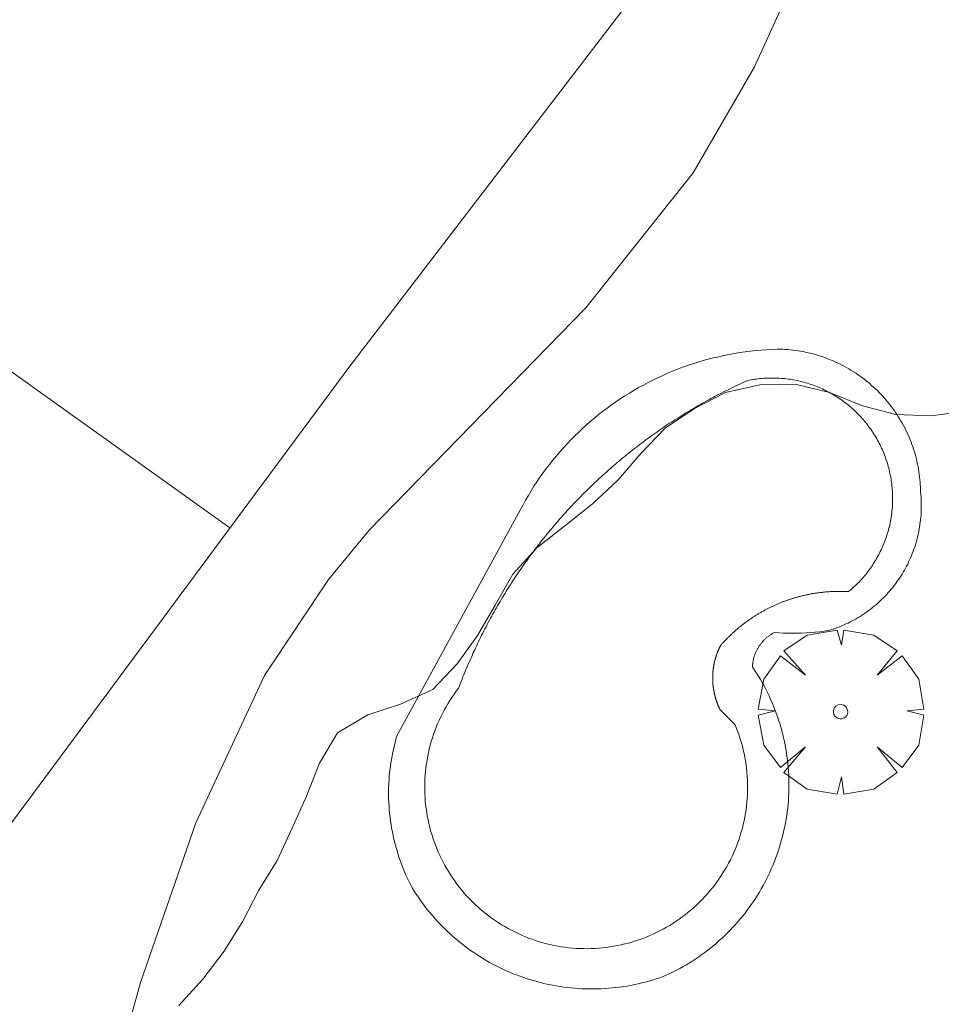
# Model space of a CAD drawing. Units: millimetres. Extents: x 422999 to 424003, y 4485999 to 4486502.
# Drawn here: x 423014 to 423027, y 4486253 to 4486267 of the extents above; entities that cross this region are included whole.
import ezdxf

# ---------------------------------------------------------------- set-up
doc = ezdxf.new("R2010")
doc.units = ezdxf.units.MM
doc.header["$MEASUREMENT"] = 0
for name, color, linetype, lineweight in [('f040024s_piscina', 140, 'Continuous', 9), ('f050002l_curvanivel_mae', 213, 'Continuous', 9), ('f060140s_arboladourbano', 92, 'Continuous', 9), ('f061013p_arbol', 91, 'Continuous', 9), ('f070045l_muro_mur', 30, 'MURO2', 9), ('f070048l_alambrada', 7, 'ALAMBRADA_3', 9), ('f070058l_elementoconstruido_bordillo', 30, 'Continuous', 9)]:
    doc.layers.add(name, color=color, linetype=linetype, lineweight=lineweight)
doc.linetypes.add('ALAMBRADA_3', pattern='A,6.1e-05,[1,alambrada_3.shx,S=1,R=0,X=0,Y=0],-6.119413', length=6.119474)
doc.linetypes.add('MURO2', pattern='A,3.1e-05,[1,muro2.shx,S=1,R=0,X=0,Y=0],-3.058844', length=3.058875)

# ---------------------------------------------------------------- blocks, each defined once
blk = doc.blocks.new('arbol')
at = {"layer": 'f061013p_arbol', "linetype": 'Continuous', "lineweight": 0, "flags": 128}
for points in [[(0.96, 0.012), (1.2, 0.036), (1.128, 0.468), (0.888, 0.804), (0.528, 0.528), (0.816, 0.876), (0.48, 1.104), (0.048, 1.176), (0.012, 0.96), (-0.048, 1.176), (-0.48, 1.104), (-0.816, 0.876), (-0.504, 0.528), (-0.864, 0.804), (-1.104, 0.468), (-1.188, 0.036), (-0.936, 0.012)], [(-0.936, 0.012), (-1.188, -0.048), (-1.104, -0.48), (-0.864, -0.804), (-0.504, -0.504), (-0.816, -0.876), (-0.48, -1.116)], [(-0.48, -1.116), (-0.048, -1.188), (0.012, -0.936), (0.048, -1.188), (0.48, -1.116), (0.816, -0.876), (0.528, -0.504), (0.888, -0.804), (1.128, -0.48), (1.2, -0.048), (0.96, 0.012)]]:
    blk.add_lwpolyline(points, dxfattribs=at)
at = {"layer": 'f061013p_arbol', "linetype": 'Continuous', "lineweight": 0, "extrusion": (0, 0, -1)}
for start, end in [(180.0229, 7.5946), (7.2233, 180.0229)]:
    blk.add_arc((0, 0), 0.104, start, end, dxfattribs=at)

msp = doc.modelspace()

# ---------------------------------------------------------------- linework, layer by layer
at = {"layer": 'f040024s_piscina'}
msp.add_polyline3d([(423024.401, 4486257.003, 695.493), (423024.422, 4486256.952, 695.729), (423024.441, 4486256.902, 695.729), (423024.459, 4486256.85, 695.729), (423024.475, 4486256.799, 695.729), (423024.491, 4486256.747, 695.729), (423024.505, 4486256.695, 695.729), (423024.518, 4486256.642, 695.729), (423024.53, 4486256.589, 695.729), (423024.541, 4486256.536, 695.729), (423024.55, 4486256.482, 695.729), (423024.559, 4486256.429, 695.729), (423024.565, 4486256.375, 695.729), (423024.571, 4486256.321, 695.729), (423024.575, 4486256.267, 695.729), (423024.579, 4486256.213, 695.729), (423024.58, 4486256.159, 695.729), (423024.581, 4486256.104, 695.729), (423024.58, 4486256.05, 695.729), (423024.578, 4486255.996, 695.729), (423024.575, 4486255.942, 695.729), (423024.571, 4486255.888, 695.729), (423024.565, 4486255.834, 695.729), (423024.558, 4486255.78, 695.729), (423024.55, 4486255.726, 695.729), (423024.54, 4486255.673, 695.729), (423024.53, 4486255.62, 695.729), (423024.518, 4486255.567, 695.729), (423024.505, 4486255.514, 695.729), (423024.49, 4486255.462, 695.729), (423024.475, 4486255.41, 695.729), (423024.458, 4486255.358, 695.729), (423024.44, 4486255.307, 695.729), (423024.42, 4486255.257, 695.729), (423024.4, 4486255.206, 695.729), (423024.379, 4486255.156, 695.729), (423024.356, 4486255.107, 695.729), (423024.332, 4486255.058, 695.729), (423024.307, 4486255.01, 695.729), (423024.281, 4486254.963, 695.729), (423024.254, 4486254.916, 695.729), (423024.225, 4486254.87, 695.729), (423024.196, 4486254.824, 695.729), (423024.166, 4486254.779, 695.729), (423024.134, 4486254.735, 695.729), (423024.102, 4486254.691, 695.729), (423024.068, 4486254.649, 695.729), (423024.034, 4486254.607, 695.729), (423023.998, 4486254.566, 695.729), (423023.962, 4486254.526, 695.729), (423023.925, 4486254.486, 695.729), (423023.886, 4486254.448, 695.729), (423023.847, 4486254.41, 695.729), (423023.807, 4486254.373, 695.729), (423023.767, 4486254.338, 695.729), (423023.725, 4486254.303, 695.729), (423023.682, 4486254.269, 695.729), (423023.639, 4486254.236, 695.729), (423023.595, 4486254.205, 695.729), (423023.551, 4486254.174, 695.729), (423023.505, 4486254.144, 695.729), (423023.459, 4486254.115, 695.729), (423023.412, 4486254.088, 695.729), (423023.365, 4486254.061, 695.729), (423023.317, 4486254.036, 695.729), (423023.268, 4486254.012, 695.729), (423023.219, 4486253.989, 695.729), (423023.17, 4486253.967, 695.729), (423023.12, 4486253.946, 695.729), (423023.069, 4486253.927, 695.729), (423023.018, 4486253.908, 695.729), (423022.967, 4486253.891, 695.729), (423022.915, 4486253.875, 695.729), (423022.863, 4486253.86, 695.729), (423022.81, 4486253.847, 695.729), (423022.757, 4486253.834, 695.729), (423022.704, 4486253.823, 695.729), (423022.651, 4486253.813, 695.729), (423022.597, 4486253.805, 695.729), (423022.543, 4486253.797, 695.729), (423022.49, 4486253.791, 695.729), (423022.436, 4486253.786, 695.729), (423022.381, 4486253.783, 695.729), (423022.327, 4486253.781, 695.729), (423022.273, 4486253.779, 695.729), (423022.219, 4486253.78, 695.729), (423022.165, 4486253.781, 695.729), (423022.11, 4486253.784, 695.729), (423022.056, 4486253.788, 695.729), (423022.002, 4486253.793, 695.729), (423021.948, 4486253.8, 695.729), (423021.895, 4486253.807, 695.729), (423021.841, 4486253.816, 695.729), (423021.788, 4486253.827, 695.729), (423021.735, 4486253.838, 695.729), (423021.682, 4486253.851, 695.729), (423021.63, 4486253.865, 695.729), (423021.578, 4486253.88, 695.729), (423021.526, 4486253.896, 695.729), (423021.475, 4486253.914, 695.729), (423021.424, 4486253.933, 695.729), (423021.373, 4486253.953, 695.729), (423021.323, 4486253.974, 695.729), (423021.274, 4486253.996, 695.729), (423021.225, 4486254.02, 695.729), (423021.177, 4486254.044, 695.729), (423021.129, 4486254.07, 695.729), (423021.082, 4486254.097, 695.729), (423021.035, 4486254.125, 695.729), (423020.989, 4486254.154, 695.729), (423020.944, 4486254.184, 695.729), (423020.9, 4486254.215, 695.729), (423020.856, 4486254.247, 695.729), (423020.813, 4486254.28, 695.729), (423020.771, 4486254.314, 695.729), (423020.729, 4486254.349, 695.729), (423020.689, 4486254.385, 695.729), (423020.649, 4486254.422, 695.729), (423020.61, 4486254.46, 695.729), (423020.572, 4486254.499, 695.729), (423020.535, 4486254.538, 695.729), (423020.499, 4486254.579, 695.729), (423020.464, 4486254.62, 695.729), (423020.43, 4486254.662, 695.729), (423020.397, 4486254.705, 695.729), (423020.365, 4486254.749, 695.729), (423020.334, 4486254.793, 695.729), (423020.304, 4486254.839, 695.729), (423020.275, 4486254.884, 695.729), (423020.247, 4486254.931, 695.729), (423020.22, 4486254.978, 695.729), (423020.194, 4486255.026, 695.729), (423020.169, 4486255.074, 695.729), (423020.146, 4486255.123, 695.729), (423020.124, 4486255.172, 695.729), (423020.102, 4486255.222, 695.729), (423020.082, 4486255.273, 695.729), (423020.064, 4486255.324, 695.729), (423020.046, 4486255.375, 695.729), (423020.03, 4486255.427, 695.729), (423020.014, 4486255.479, 695.729), (423020, 4486255.531, 695.729), (423019.987, 4486255.584, 695.729), (423019.976, 4486255.637, 695.729), (423019.966, 4486255.69, 695.729), (423019.957, 4486255.744, 695.729), (423019.949, 4486255.797, 695.729), (423019.942, 4486255.851, 695.729), (423019.937, 4486255.905, 695.729), (423019.933, 4486255.959, 695.729), (423019.93, 4486256.013, 695.729), (423019.928, 4486256.068, 695.729), (423019.928, 4486256.122, 695.729), (423019.929, 4486256.176, 695.729), (423019.931, 4486256.23, 695.729), (423019.935, 4486256.284, 695.729), (423019.94, 4486256.338, 695.729), (423019.946, 4486256.392, 695.729), (423019.953, 4486256.446, 695.729), (423019.962, 4486256.5, 695.729), (423019.972, 4486256.553, 695.729), (423019.983, 4486256.606, 695.729), (423019.995, 4486256.659, 695.729), (423020.008, 4486256.712, 695.729), (423020.023, 4486256.764, 695.729), (423020.039, 4486256.816, 695.729), (423020.056, 4486256.867, 695.729), (423020.075, 4486256.918, 695.729), (423020.094, 4486256.969, 695.729), (423020.115, 4486257.019, 695.493), (423020.137, 4486257.068, 695.493), (423020.16, 4486257.118, 695.493), (423020.184, 4486257.166, 695.493), (423020.209, 4486257.214, 695.493), (423020.236, 4486257.262, 695.493), (423020.263, 4486257.308, 695.493), (423020.292, 4486257.354, 695.493), (423020.321, 4486257.4, 695.493), (423020.352, 4486257.445, 695.493), (423020.384, 4486257.489, 695.493), (423020.416, 4486257.532, 695.493), (423020.429, 4486257.564, 695.493), (423020.441, 4486257.597, 695.493), (423020.454, 4486257.629, 695.493), (423020.466, 4486257.661, 695.493), (423020.479, 4486257.694, 695.493), (423020.492, 4486257.726, 695.493), (423020.505, 4486257.758, 695.493), (423020.518, 4486257.79, 695.493), (423020.532, 4486257.822, 695.493), (423020.545, 4486257.854, 695.493), (423020.559, 4486257.886, 695.493), (423020.573, 4486257.918, 695.493), (423020.587, 4486257.949, 695.493), (423020.601, 4486257.981, 695.493), (423020.615, 4486258.013, 695.493), (423020.629, 4486258.044, 695.493), (423020.644, 4486258.076, 695.493), (423020.658, 4486258.107, 695.493), (423020.673, 4486258.139, 695.493), (423020.688, 4486258.17, 695.493), (423020.703, 4486258.201, 695.493), (423020.718, 4486258.233, 695.493), (423020.733, 4486258.264, 695.493), (423020.749, 4486258.295, 695.493), (423020.764, 4486258.326, 695.493), (423020.78, 4486258.357, 695.493), (423020.796, 4486258.388, 695.493), (423020.812, 4486258.418, 695.493), (423020.828, 4486258.449, 695.493), (423020.844, 4486258.48, 695.493), (423020.861, 4486258.51, 695.493), (423020.877, 4486258.541, 695.493), (423020.894, 4486258.571, 695.493), (423020.911, 4486258.601, 695.493), (423020.928, 4486258.632, 695.493), (423020.945, 4486258.662, 695.493), (423020.962, 4486258.692, 695.493), (423020.979, 4486258.722, 695.493), (423020.997, 4486258.752, 695.493), (423021.014, 4486258.782, 695.493), (423021.032, 4486258.812, 695.493), (423021.05, 4486258.842, 695.493), (423021.068, 4486258.871, 695.493), (423021.086, 4486258.901, 695.493), (423021.104, 4486258.93, 695.493), (423021.123, 4486258.96, 695.493), (423021.141, 4486258.989, 695.493), (423021.16, 4486259.018, 695.493), (423021.179, 4486259.048, 695.493), (423021.198, 4486259.077, 695.493), (423021.217, 4486259.106, 695.493), (423021.236, 4486259.135, 695.493), (423021.255, 4486259.163, 695.493), (423021.274, 4486259.192, 695.493), (423021.294, 4486259.221, 695.493), (423021.314, 4486259.249, 695.493), (423021.333, 4486259.278, 695.493), (423021.353, 4486259.306, 695.493), (423021.373, 4486259.335, 695.493), (423021.393, 4486259.363, 695.493), (423021.414, 4486259.391, 695.493), (423021.434, 4486259.419, 695.493), (423021.455, 4486259.447, 695.493), (423021.475, 4486259.475, 695.493), (423021.496, 4486259.503, 695.493), (423021.517, 4486259.53, 695.493), (423021.538, 4486259.558, 695.493), (423021.559, 4486259.586, 695.493), (423021.58, 4486259.613, 695.493), (423021.602, 4486259.64, 695.493), (423021.623, 4486259.668, 695.493), (423021.645, 4486259.695, 695.493), (423021.667, 4486259.722, 695.493), (423021.689, 4486259.749, 695.493), (423021.71, 4486259.775, 695.493), (423021.733, 4486259.802, 695.493), (423021.755, 4486259.829, 695.493), (423021.777, 4486259.855, 695.493), (423021.8, 4486259.882, 695.493), (423021.822, 4486259.908, 695.493), (423021.845, 4486259.934, 695.493), (423021.868, 4486259.961, 695.493), (423021.891, 4486259.987, 695.493), (423021.914, 4486260.013, 695.493), (423021.937, 4486260.038, 695.493), (423021.96, 4486260.064, 695.493), (423021.983, 4486260.09, 695.493), (423022.007, 4486260.115, 695.493), (423022.03, 4486260.141, 695.493), (423022.054, 4486260.166, 695.493), (423022.078, 4486260.191, 695.493), (423022.102, 4486260.217, 695.493), (423022.126, 4486260.242, 695.493), (423022.15, 4486260.267, 695.493), (423022.174, 4486260.291, 695.493), (423022.199, 4486260.316, 695.493), (423022.223, 4486260.341, 695.493), (423022.248, 4486260.365, 695.493), (423022.272, 4486260.389, 695.493), (423022.297, 4486260.414, 695.493), (423022.322, 4486260.438, 695.493), (423022.347, 4486260.462, 695.493), (423022.372, 4486260.486, 695.493), (423022.397, 4486260.51, 695.493), (423022.423, 4486260.533, 695.493), (423022.448, 4486260.557, 695.493), (423022.474, 4486260.581, 695.493), (423022.499, 4486260.604, 695.493), (423022.525, 4486260.627, 695.493), (423022.551, 4486260.65, 695.493), (423022.577, 4486260.673, 695.493), (423022.603, 4486260.696, 695.493), (423022.629, 4486260.719, 695.493), (423022.655, 4486260.742, 695.493), (423022.681, 4486260.764, 695.493), (423022.708, 4486260.787, 695.493), (423022.734, 4486260.809, 695.493), (423022.761, 4486260.831, 695.493), (423022.788, 4486260.854, 695.493), (423022.815, 4486260.876, 695.493), (423022.841, 4486260.897, 695.493), (423022.868, 4486260.919, 695.493), (423022.896, 4486260.941, 695.493), (423022.923, 4486260.962, 695.493), (423022.95, 4486260.984, 695.493), (423022.978, 4486261.005, 695.493), (423023.005, 4486261.026, 695.493), (423023.033, 4486261.047, 695.493), (423023.06, 4486261.068, 695.493), (423023.088, 4486261.089, 695.493), (423023.116, 4486261.11, 695.493), (423023.144, 4486261.13, 695.493), (423023.172, 4486261.151, 695.493), (423023.2, 4486261.171, 695.493), (423023.228, 4486261.191, 695.493), (423023.257, 4486261.211, 695.493), (423023.285, 4486261.231, 695.493), (423023.313, 4486261.251, 695.493), (423023.342, 4486261.271, 695.493), (423023.371, 4486261.29, 695.493), (423023.399, 4486261.31, 695.493), (423023.428, 4486261.329, 695.493), (423023.457, 4486261.348, 695.493), (423023.486, 4486261.367, 695.493), (423023.515, 4486261.386, 695.493), (423023.544, 4486261.405, 695.493), (423023.574, 4486261.423, 695.493), (423023.603, 4486261.442, 695.493), (423023.632, 4486261.46, 695.493), (423023.662, 4486261.479, 695.493), (423023.691, 4486261.497, 695.493), (423023.721, 4486261.515, 695.493), (423023.751, 4486261.533, 695.493), (423023.781, 4486261.55, 695.493), (423023.81, 4486261.568, 695.493), (423023.84, 4486261.586, 695.493), (423023.87, 4486261.603, 695.493), (423023.901, 4486261.62, 695.493), (423023.931, 4486261.637, 695.493), (423023.961, 4486261.654, 695.493), (423023.991, 4486261.671, 695.493), (423024.022, 4486261.688, 695.493), (423024.052, 4486261.704, 695.493), (423024.083, 4486261.721, 695.493), (423024.113, 4486261.737, 695.493), (423024.144, 4486261.753, 695.493), (423024.175, 4486261.769, 695.493), (423024.206, 4486261.785, 695.493), (423024.237, 4486261.801, 695.493), (423024.268, 4486261.816, 695.493), (423024.299, 4486261.832, 695.493), (423024.33, 4486261.847, 695.493), (423024.361, 4486261.862, 695.493), (423024.392, 4486261.878, 695.493), (423024.424, 4486261.892, 695.493), (423024.455, 4486261.907, 695.493), (423024.486, 4486261.922, 695.493), (423024.518, 4486261.936, 695.493), (423024.549, 4486261.951, 695.493), (423024.581, 4486261.965, 695.493), (423024.606, 4486261.97, 695.493), (423024.631, 4486261.975, 695.493), (423024.657, 4486261.979, 695.493), (423024.682, 4486261.983, 695.493), (423024.708, 4486261.986, 695.493), (423024.733, 4486261.99, 695.493), (423024.758, 4486261.992, 695.493), (423024.784, 4486261.995, 695.493), (423024.81, 4486261.997, 695.493), (423024.835, 4486261.998, 695.493), (423024.861, 4486262, 695.493), (423024.886, 4486262.001, 695.493), (423024.912, 4486262.001, 695.493), (423024.938, 4486262.001, 695.493), (423024.963, 4486262.001, 695.493), (423024.989, 4486262, 695.493), (423025.015, 4486261.999, 695.493), (423025.04, 4486261.998, 695.493), (423025.066, 4486261.996, 695.493), (423025.091, 4486261.994, 695.493), (423025.117, 4486261.992, 695.493), (423025.142, 4486261.989, 695.493), (423025.168, 4486261.985, 695.493), (423025.193, 4486261.982, 695.493), (423025.219, 4486261.978, 695.493), (423025.244, 4486261.973, 695.493), (423025.269, 4486261.969, 695.493), (423025.294, 4486261.964, 695.493), (423025.319, 4486261.958, 695.493), (423025.344, 4486261.952, 695.493), (423025.369, 4486261.946, 695.493), (423025.394, 4486261.939, 695.493), (423025.419, 4486261.932, 695.493), (423025.443, 4486261.925, 695.493), (423025.468, 4486261.917, 695.493), (423025.492, 4486261.909, 695.493), (423025.516, 4486261.901, 695.493), (423025.54, 4486261.892, 695.493), (423025.564, 4486261.883, 695.493), (423025.588, 4486261.873, 695.493), (423025.612, 4486261.864, 695.493), (423025.635, 4486261.853, 695.493), (423025.659, 4486261.843, 695.493), (423025.682, 4486261.832, 695.493), (423025.705, 4486261.821, 695.493), (423025.728, 4486261.809, 695.493), (423025.751, 4486261.797, 695.493), (423025.773, 4486261.785, 695.493), (423025.796, 4486261.772, 695.493), (423025.818, 4486261.76, 695.493), (423025.84, 4486261.746, 695.493), (423025.862, 4486261.733, 695.493), (423025.883, 4486261.719, 695.493), (423025.905, 4486261.705, 695.493), (423025.926, 4486261.69, 695.493), (423025.947, 4486261.675, 695.493), (423025.967, 4486261.66, 695.493), (423025.988, 4486261.645, 695.493), (423026.008, 4486261.629, 695.493), (423026.028, 4486261.613, 695.493), (423026.048, 4486261.597, 695.493), (423026.068, 4486261.58, 695.493), (423026.087, 4486261.563, 695.493), (423026.106, 4486261.546, 695.493), (423026.125, 4486261.529, 695.493), (423026.143, 4486261.511, 695.493), (423026.161, 4486261.493, 695.493), (423026.179, 4486261.475, 695.493), (423026.197, 4486261.456, 695.493), (423026.215, 4486261.437, 695.493), (423026.232, 4486261.418, 695.493), (423026.249, 4486261.399, 695.493), (423026.265, 4486261.38, 695.493), (423026.282, 4486261.36, 695.493), (423026.298, 4486261.34, 695.493), (423026.313, 4486261.319, 695.493), (423026.329, 4486261.299, 695.493), (423026.344, 4486261.278, 695.493), (423026.359, 4486261.257, 695.493), (423026.373, 4486261.236, 695.493), (423026.387, 4486261.215, 695.493), (423026.401, 4486261.193, 695.493), (423026.415, 4486261.171, 695.493), (423026.428, 4486261.149, 695.493), (423026.441, 4486261.127, 695.493), (423026.454, 4486261.105, 695.493), (423026.466, 4486261.082, 695.493), (423026.478, 4486261.06, 695.493), (423026.489, 4486261.037, 695.493), (423026.501, 4486261.014, 695.493), (423026.511, 4486260.99, 695.493), (423026.522, 4486260.967, 695.493), (423026.532, 4486260.944, 695.493), (423026.542, 4486260.92, 695.493), (423026.552, 4486260.896, 695.493), (423026.561, 4486260.872, 695.493), (423026.569, 4486260.848, 695.493), (423026.578, 4486260.824, 695.493), (423026.586, 4486260.799, 695.493), (423026.594, 4486260.775, 695.493), (423026.601, 4486260.75, 695.493), (423026.608, 4486260.726, 695.493), (423026.615, 4486260.701, 695.493), (423026.621, 4486260.676, 695.493), (423026.627, 4486260.651, 695.493), (423026.632, 4486260.626, 695.493), (423026.637, 4486260.601, 695.493), (423026.642, 4486260.576, 695.493), (423026.647, 4486260.55, 695.493), (423026.651, 4486260.525, 695.493), (423026.654, 4486260.5, 695.493), (423026.658, 4486260.474, 695.493), (423026.661, 4486260.449, 695.493), (423026.663, 4486260.423, 695.493), (423026.665, 4486260.398, 695.493), (423026.667, 4486260.372, 695.493), (423026.668, 4486260.346, 695.493), (423026.669, 4486260.321, 695.493), (423026.67, 4486260.295, 695.493), (423026.67, 4486260.27, 695.493), (423026.67, 4486260.244, 695.493), (423026.67, 4486260.218, 695.493), (423026.669, 4486260.193, 695.493), (423026.667, 4486260.167, 695.493), (423026.666, 4486260.141, 695.493), (423026.664, 4486260.116, 695.493), (423026.661, 4486260.09, 695.493), (423026.659, 4486260.065, 695.493), (423026.656, 4486260.039, 695.493), (423026.652, 4486260.014, 695.493), (423026.648, 4486259.989, 695.493), (423026.644, 4486259.963, 695.493), (423026.639, 4486259.938, 695.493), (423026.634, 4486259.913, 695.493), (423026.629, 4486259.888, 695.493), (423026.623, 4486259.863, 695.493), (423026.617, 4486259.838, 695.493), (423026.61, 4486259.813, 695.493), (423026.604, 4486259.788, 695.493), (423026.596, 4486259.764, 695.493), (423026.589, 4486259.739, 695.493), (423026.581, 4486259.715, 695.493), (423026.572, 4486259.691, 695.493), (423026.564, 4486259.666, 695.493), (423026.555, 4486259.642, 695.493), (423026.545, 4486259.619, 695.493), (423026.536, 4486259.595, 695.493), (423026.526, 4486259.571, 695.493), (423026.515, 4486259.548, 695.493), (423026.504, 4486259.524, 695.493), (423026.493, 4486259.501, 695.493), (423026.482, 4486259.478, 695.493), (423026.47, 4486259.456, 695.493), (423026.458, 4486259.433, 695.493), (423026.445, 4486259.411, 695.493), (423026.433, 4486259.388, 695.493), (423026.42, 4486259.366, 695.493), (423026.406, 4486259.344, 695.493), (423026.392, 4486259.323, 695.493), (423026.378, 4486259.301, 695.493), (423026.364, 4486259.28, 695.493), (423026.349, 4486259.259, 695.493), (423026.334, 4486259.238, 695.493), (423026.319, 4486259.218, 695.493), (423026.303, 4486259.197, 695.493), (423026.287, 4486259.177, 695.493), (423026.271, 4486259.157, 695.493), (423026.255, 4486259.138, 695.493), (423026.238, 4486259.118, 695.493), (423026.221, 4486259.099, 695.493), (423026.203, 4486259.08, 695.493), (423026.186, 4486259.062, 695.493), (423026.168, 4486259.043, 695.493), (423026.15, 4486259.025, 695.493), (423026.131, 4486259.007, 695.493), (423026.112, 4486258.99, 695.493), (423026.093, 4486258.973, 695.493), (423026.074, 4486258.956, 695.493), (423026.055, 4486258.939, 695.493), (423026.035, 4486258.923, 695.493), (423026.024, 4486258.923, 695.493), (423026.012, 4486258.924, 695.493), (423026, 4486258.924, 695.493), (423025.989, 4486258.925, 695.493), (423025.977, 4486258.925, 695.493), (423025.966, 4486258.926, 695.493), (423025.954, 4486258.926, 695.493), (423025.943, 4486258.926, 695.493), (423025.931, 4486258.926, 695.493), (423025.92, 4486258.927, 695.493), (423025.908, 4486258.927, 695.493), (423025.897, 4486258.927, 695.493), (423025.885, 4486258.927, 695.493), (423025.874, 4486258.926, 695.493), (423025.862, 4486258.926, 695.493), (423025.85, 4486258.926, 695.493), (423025.839, 4486258.926, 695.493), (423025.827, 4486258.925, 695.493), (423025.816, 4486258.925, 695.493), (423025.804, 4486258.925, 695.493), (423025.793, 4486258.924, 695.493), (423025.781, 4486258.924, 695.493), (423025.77, 4486258.923, 695.493), (423025.758, 4486258.922, 695.493), (423025.747, 4486258.921, 695.493), (423025.735, 4486258.921, 695.493), (423025.724, 4486258.92, 695.493), (423025.712, 4486258.919, 695.493), (423025.701, 4486258.918, 695.493), (423025.689, 4486258.917, 695.493), (423025.678, 4486258.916, 695.493), (423025.666, 4486258.915, 695.493), (423025.655, 4486258.913, 695.493), (423025.643, 4486258.912, 695.493), (423025.632, 4486258.911, 695.493), (423025.62, 4486258.909, 695.493), (423025.609, 4486258.908, 695.493), (423025.598, 4486258.906, 695.493), (423025.586, 4486258.905, 695.493), (423025.575, 4486258.903, 695.493), (423025.563, 4486258.901, 695.493), (423025.552, 4486258.9, 695.493), (423025.54, 4486258.898, 695.493), (423025.529, 4486258.896, 695.493), (423025.518, 4486258.894, 695.493), (423025.506, 4486258.892, 695.493), (423025.495, 4486258.89, 695.493), (423025.484, 4486258.888, 695.493), (423025.472, 4486258.886, 695.493), (423025.461, 4486258.884, 695.493), (423025.45, 4486258.881, 695.493), (423025.438, 4486258.879, 695.493), (423025.427, 4486258.877, 695.493), (423025.416, 4486258.874, 695.493), (423025.404, 4486258.872, 695.493), (423025.393, 4486258.869, 695.493), (423025.382, 4486258.867, 695.493), (423025.371, 4486258.864, 695.493), (423025.36, 4486258.861, 695.493), (423025.348, 4486258.858, 695.493), (423025.337, 4486258.855, 695.493), (423025.326, 4486258.853, 695.493), (423025.315, 4486258.85, 695.493), (423025.304, 4486258.847, 695.493), (423025.293, 4486258.844, 695.493), (423025.281, 4486258.84, 695.493), (423025.27, 4486258.837, 695.493), (423025.259, 4486258.834, 695.493), (423025.248, 4486258.831, 695.493), (423025.237, 4486258.827, 695.493), (423025.226, 4486258.824, 695.493), (423025.215, 4486258.82, 695.493), (423025.204, 4486258.817, 695.493), (423025.193, 4486258.813, 695.493), (423025.182, 4486258.81, 695.493), (423025.171, 4486258.806, 695.493), (423025.16, 4486258.802, 695.493), (423025.15, 4486258.798, 695.493), (423025.139, 4486258.795, 695.493), (423025.128, 4486258.791, 695.493), (423025.117, 4486258.787, 695.493), (423025.106, 4486258.783, 695.493), (423025.095, 4486258.779, 695.493), (423025.085, 4486258.774, 695.493), (423025.074, 4486258.77, 695.493), (423025.063, 4486258.766, 695.493), (423025.052, 4486258.762, 695.493), (423025.042, 4486258.757, 695.493), (423025.031, 4486258.753, 695.493), (423025.02, 4486258.749, 695.493), (423025.01, 4486258.744, 695.493), (423024.999, 4486258.739, 695.493), (423024.989, 4486258.735, 695.493), (423024.978, 4486258.73, 695.493), (423024.968, 4486258.725, 695.493), (423024.957, 4486258.721, 695.493), (423024.947, 4486258.716, 695.493), (423024.936, 4486258.711, 695.493), (423024.926, 4486258.706, 695.493), (423024.915, 4486258.701, 695.493), (423024.905, 4486258.696, 695.493), (423024.895, 4486258.691, 695.493), (423024.884, 4486258.686, 695.493), (423024.874, 4486258.68, 695.493), (423024.864, 4486258.675, 695.493), (423024.853, 4486258.67, 695.493), (423024.843, 4486258.664, 695.493), (423024.833, 4486258.659, 695.493), (423024.823, 4486258.654, 695.493), (423024.813, 4486258.648, 695.493), (423024.803, 4486258.642, 695.493), (423024.793, 4486258.637, 695.493), (423024.783, 4486258.631, 695.493), (423024.772, 4486258.625, 695.493), (423024.763, 4486258.62, 695.493), (423024.753, 4486258.614, 695.493), (423024.743, 4486258.608, 695.493), (423024.733, 4486258.602, 695.493), (423024.723, 4486258.596, 695.493), (423024.713, 4486258.59, 695.493), (423024.703, 4486258.584, 695.493), (423024.693, 4486258.578, 695.493), (423024.684, 4486258.572, 695.493), (423024.674, 4486258.565, 695.493), (423024.664, 4486258.559, 695.493), (423024.655, 4486258.553, 695.493), (423024.645, 4486258.546, 695.493), (423024.635, 4486258.54, 695.493), (423024.626, 4486258.533, 695.493), (423024.616, 4486258.527, 695.493), (423024.607, 4486258.52, 695.493), (423024.597, 4486258.514, 695.493), (423024.588, 4486258.507, 695.493), (423024.579, 4486258.5, 695.493), (423024.569, 4486258.494, 695.493), (423024.56, 4486258.487, 695.493), (423024.551, 4486258.48, 695.493), (423024.542, 4486258.473, 695.493), (423024.532, 4486258.466, 695.493), (423024.523, 4486258.459, 695.493), (423024.514, 4486258.452, 695.493), (423024.505, 4486258.445, 695.493), (423024.496, 4486258.438, 695.493), (423024.487, 4486258.43, 695.493), (423024.478, 4486258.423, 695.493), (423024.469, 4486258.416, 695.493), (423024.46, 4486258.409, 695.493), (423024.451, 4486258.401, 695.493), (423024.442, 4486258.394, 695.493), (423024.433, 4486258.386, 695.493), (423024.425, 4486258.379, 695.493), (423024.416, 4486258.371, 695.493), (423024.407, 4486258.364, 695.493), (423024.399, 4486258.356, 695.493), (423024.39, 4486258.348, 695.493), (423024.381, 4486258.341, 695.493), (423024.373, 4486258.333, 695.493), (423024.364, 4486258.325, 695.493), (423024.356, 4486258.317, 695.493), (423024.348, 4486258.309, 695.493), (423024.339, 4486258.301, 695.493), (423024.331, 4486258.293, 695.493), (423024.323, 4486258.285, 695.493), (423024.314, 4486258.277, 695.493), (423024.306, 4486258.269, 695.493), (423024.298, 4486258.261, 695.493), (423024.29, 4486258.253, 695.493), (423024.282, 4486258.245, 695.493), (423024.274, 4486258.236, 695.493), (423024.266, 4486258.228, 695.493), (423024.258, 4486258.22, 695.493), (423024.25, 4486258.211, 695.493), (423024.242, 4486258.203, 695.493), (423024.234, 4486258.194, 695.493), (423024.226, 4486258.186, 695.493), (423024.219, 4486258.177, 695.493), (423024.211, 4486258.169, 695.493), (423024.203, 4486258.16, 695.493), (423024.196, 4486258.151, 695.493), (423024.188, 4486258.142, 695.493), (423024.186, 4486258.138, 695.493), (423024.183, 4486258.133, 695.493), (423024.181, 4486258.128, 695.493), (423024.179, 4486258.123, 695.493), (423024.177, 4486258.119, 695.493), (423024.174, 4486258.114, 695.493), (423024.172, 4486258.109, 695.493), (423024.17, 4486258.104, 695.493), (423024.168, 4486258.099, 695.493), (423024.166, 4486258.094, 695.493), (423024.163, 4486258.09, 695.493), (423024.161, 4486258.085, 695.493), (423024.159, 4486258.08, 695.493), (423024.157, 4486258.075, 695.493), (423024.155, 4486258.07, 695.493), (423024.153, 4486258.065, 695.493), (423024.151, 4486258.06, 695.493), (423024.149, 4486258.055, 695.493), (423024.147, 4486258.05, 695.493), (423024.145, 4486258.045, 695.493), (423024.143, 4486258.04, 695.493), (423024.142, 4486258.035, 695.493), (423024.14, 4486258.03, 695.493), (423024.138, 4486258.025, 695.493), (423024.136, 4486258.02, 695.493), (423024.134, 4486258.015, 695.493), (423024.133, 4486258.01, 695.493), (423024.131, 4486258.005, 695.493), (423024.129, 4486258, 695.493), (423024.128, 4486257.995, 695.493), (423024.126, 4486257.99, 695.493), (423024.124, 4486257.985, 695.493), (423024.123, 4486257.98, 695.493), (423024.121, 4486257.975, 695.493), (423024.12, 4486257.97, 695.493), (423024.118, 4486257.965, 695.493), (423024.117, 4486257.96, 695.493), (423024.115, 4486257.955, 695.493), (423024.114, 4486257.949, 695.493), (423024.113, 4486257.944, 695.493), (423024.111, 4486257.939, 695.493), (423024.11, 4486257.934, 695.493), (423024.109, 4486257.929, 695.493), (423024.107, 4486257.924, 695.493), (423024.106, 4486257.919, 695.493), (423024.105, 4486257.913, 695.493), (423024.104, 4486257.908, 695.493), (423024.103, 4486257.903, 695.493), (423024.101, 4486257.898, 695.493), (423024.1, 4486257.893, 695.493), (423024.099, 4486257.887, 695.493), (423024.098, 4486257.882, 695.493), (423024.097, 4486257.877, 695.493), (423024.096, 4486257.872, 695.493), (423024.095, 4486257.867, 695.493), (423024.094, 4486257.861, 695.493), (423024.093, 4486257.856, 695.493), (423024.092, 4486257.851, 695.493), (423024.091, 4486257.846, 695.493), (423024.091, 4486257.84, 695.493), (423024.09, 4486257.835, 695.493), (423024.089, 4486257.83, 695.493), (423024.088, 4486257.825, 695.493), (423024.087, 4486257.819, 695.493), (423024.087, 4486257.814, 695.493), (423024.086, 4486257.809, 695.493), (423024.085, 4486257.804, 695.493), (423024.085, 4486257.798, 695.493), (423024.084, 4486257.793, 695.493), (423024.084, 4486257.788, 695.493), (423024.083, 4486257.783, 695.493), (423024.083, 4486257.777, 695.493), (423024.082, 4486257.772, 695.493), (423024.082, 4486257.767, 695.493), (423024.081, 4486257.761, 695.493), (423024.081, 4486257.756, 695.493), (423024.08, 4486257.751, 695.493), (423024.08, 4486257.746, 695.493), (423024.08, 4486257.74, 695.493), (423024.079, 4486257.735, 695.493), (423024.079, 4486257.73, 695.493), (423024.079, 4486257.724, 695.493), (423024.079, 4486257.719, 695.493), (423024.078, 4486257.714, 695.493), (423024.078, 4486257.708, 695.493), (423024.078, 4486257.703, 695.493), (423024.078, 4486257.698, 695.493), (423024.078, 4486257.692, 695.493), (423024.078, 4486257.687, 695.493), (423024.078, 4486257.682, 695.493), (423024.078, 4486257.677, 695.493), (423024.078, 4486257.671, 695.493), (423024.078, 4486257.666, 695.493), (423024.078, 4486257.661, 695.493), (423024.078, 4486257.655, 695.493), (423024.078, 4486257.65, 695.493), (423024.078, 4486257.645, 695.493), (423024.078, 4486257.639, 695.493), (423024.079, 4486257.634, 695.493), (423024.079, 4486257.629, 695.493), (423024.079, 4486257.623, 695.493), (423024.08, 4486257.618, 695.493), (423024.08, 4486257.613, 695.493), (423024.08, 4486257.608, 695.493), (423024.081, 4486257.602, 695.493), (423024.081, 4486257.597, 695.493), (423024.081, 4486257.592, 695.493), (423024.082, 4486257.586, 695.493), (423024.082, 4486257.581, 695.493), (423024.083, 4486257.576, 695.493), (423024.083, 4486257.571, 695.493), (423024.084, 4486257.565, 695.493), (423024.085, 4486257.56, 695.493), (423024.085, 4486257.555, 695.493), (423024.086, 4486257.549, 695.493), (423024.087, 4486257.544, 695.493), (423024.087, 4486257.539, 695.493), (423024.088, 4486257.534, 695.493), (423024.089, 4486257.528, 695.493), (423024.09, 4486257.523, 695.493), (423024.09, 4486257.518, 695.493), (423024.091, 4486257.513, 695.493), (423024.092, 4486257.507, 695.493), (423024.093, 4486257.502, 695.493), (423024.094, 4486257.497, 695.493), (423024.095, 4486257.492, 695.493), (423024.096, 4486257.486, 695.493), (423024.097, 4486257.481, 695.493), (423024.098, 4486257.476, 695.493), (423024.099, 4486257.471, 695.493), (423024.1, 4486257.466, 695.493), (423024.101, 4486257.46, 695.493), (423024.102, 4486257.455, 695.493), (423024.103, 4486257.45, 695.493), (423024.105, 4486257.445, 695.493), (423024.106, 4486257.44, 695.493), (423024.107, 4486257.435, 695.493), (423024.108, 4486257.429, 695.493), (423024.11, 4486257.424, 695.493), (423024.111, 4486257.419, 695.493), (423024.112, 4486257.414, 695.493), (423024.114, 4486257.409, 695.493), (423024.115, 4486257.404, 695.493), (423024.116, 4486257.399, 695.493), (423024.118, 4486257.393, 695.493), (423024.119, 4486257.388, 695.493), (423024.121, 4486257.383, 695.493), (423024.122, 4486257.378, 695.493), (423024.124, 4486257.373, 695.493), (423024.126, 4486257.368, 695.493), (423024.127, 4486257.363, 695.493), (423024.129, 4486257.358, 695.493), (423024.13, 4486257.353, 695.493), (423024.132, 4486257.348, 695.493), (423024.134, 4486257.343, 695.493), (423024.136, 4486257.338, 695.493), (423024.137, 4486257.333, 695.493), (423024.139, 4486257.328, 695.493), (423024.141, 4486257.323, 695.493), (423024.143, 4486257.318, 695.493), (423024.145, 4486257.313, 695.493), (423024.147, 4486257.308, 695.493), (423024.149, 4486257.303, 695.493), (423024.15, 4486257.298, 695.493), (423024.152, 4486257.293, 695.493), (423024.154, 4486257.288, 695.493), (423024.156, 4486257.283, 695.493), (423024.158, 4486257.278, 695.493), (423024.161, 4486257.273, 695.493), (423024.163, 4486257.269, 695.493), (423024.165, 4486257.264, 695.493), (423024.167, 4486257.259, 695.493), (423024.169, 4486257.254, 695.493), (423024.171, 4486257.249, 695.493), (423024.174, 4486257.244, 695.493), (423024.176, 4486257.24, 695.493), (423024.178, 4486257.235, 695.493), (423024.18, 4486257.23, 695.493), (423024.183, 4486257.225, 695.493), (423024.185, 4486257.22, 695.493)], close=True, dxfattribs=at)
at = {"layer": 'f050002l_curvanivel_mae'}
msp.add_polyline3d([(423037.929, 4486289.388, 695), (423034.786, 4486286.056, 695), (423033.619, 4486284.455, 695), (423033.109, 4486283.537, 695), (423031.691, 4486280.411, 695), (423031.028, 4486279.41, 695), (423029.337, 4486277.22, 695), (423027.991, 4486275.009, 695), (423026.78, 4486272.355, 695), (423025.068, 4486267.34, 695), (423024.682, 4486266.482, 695), (423023.794, 4486264.959, 695), (423022.249, 4486263.01, 695), (423019.127, 4486259.809, 695), (423018.541, 4486259.099, 695), (423017.62, 4486257.713, 695), (423016.633, 4486255.593, 695), (423015.835, 4486253.293, 695), (423015.175, 4486250.908, 695), (423014.759, 4486248.398, 695), (423014.373, 4486244.637, 695)], dxfattribs=at)
at = {"layer": 'f060140s_arboladourbano'}
msp.add_polyline3d([(423016.388, 4486252.962, 694.435), (423016.734, 4486253.342, 694.435), (423017.041, 4486253.742, 694.435), (423017.309, 4486254.177, 694.435), (423017.538, 4486254.624, 694.435), (423017.801, 4486255.051, 694.435), (423018.013, 4486255.508, 694.435), (423018.224, 4486255.978, 694.435), (423018.413, 4486256.453, 694.435), (423018.673, 4486256.891, 694.435), (423019.107, 4486257.149, 694.435), (423019.582, 4486257.304, 694.435), (423020.047, 4486257.513, 694.435), (423020.396, 4486257.883, 694.435), (423020.69, 4486258.291, 694.435), (423020.945, 4486258.73, 694.435), (423021.2, 4486259.176, 694.435), (423021.546, 4486259.554, 694.435), (423021.946, 4486259.872, 694.435), (423022.34, 4486260.184, 694.435), (423022.713, 4486260.529, 694.435), (423023.046, 4486260.916, 694.435), (423023.393, 4486261.279, 694.435), (423023.817, 4486261.564, 694.435), (423024.263, 4486261.793, 694.435), (423024.755, 4486261.905, 694.435), (423025.264, 4486261.912, 694.435), (423025.76, 4486261.791, 694.435), (423026.234, 4486261.599, 694.435), (423026.718, 4486261.474, 694.435), (423027.223, 4486261.457, 694.435), (423027.728, 4486261.523, 694.435)], dxfattribs=at)
at = {"layer": 'f070045l_muro_mur'}
msp.add_polyline3d([(423011.361, 4486252.072, 694.898), (423018.851, 4486262.172, 695.493), (423030.471, 4486277.342, 695.585), (423032.981, 4486280.612, 695.58), (423042.281, 4486292.742, 696.433), (423052.511, 4486306.082, 696.936), (423045.439, 4486323.365, 694.356)], dxfattribs=at)
at = {"layer": 'f070048l_alambrada'}
msp.add_polyline3d([(423002.182, 4486270.523, 693.341), (423003.506, 4486269.576, 693.532), (423017.121, 4486259.842, 695.493)], dxfattribs=at)
at = {"layer": 'f070058l_elementoconstruido_bordillo'}
msp.add_polyline3d([(423022.361, 4486253.199, 695.72), (423022.307, 4486253.199, 695.72), (423022.253, 4486253.2, 695.72), (423022.199, 4486253.202, 695.72), (423022.146, 4486253.205, 695.72), (423022.092, 4486253.209, 695.72), (423022.038, 4486253.213, 695.72), (423021.984, 4486253.219, 695.72), (423021.931, 4486253.226, 695.72), (423021.878, 4486253.234, 695.72), (423021.824, 4486253.242, 695.68), (423021.771, 4486253.252, 695.68), (423021.718, 4486253.263, 695.68), (423021.666, 4486253.274, 695.68), (423021.613, 4486253.287, 695.68), (423021.561, 4486253.3, 695.68), (423021.509, 4486253.314, 695.68), (423021.457, 4486253.329, 695.68), (423021.406, 4486253.346, 695.68), (423021.355, 4486253.363, 695.68), (423021.304, 4486253.381, 695.68), (423021.253, 4486253.4, 695.73), (423021.203, 4486253.419, 695.73), (423021.153, 4486253.44, 695.73), (423021.104, 4486253.461, 695.72), (423021.055, 4486253.484, 695.72), (423021.006, 4486253.507, 695.72), (423020.958, 4486253.531, 695.72), (423020.91, 4486253.556, 695.72), (423020.863, 4486253.582, 695.72), (423020.816, 4486253.609, 695.72), (423020.77, 4486253.636, 695.72), (423020.724, 4486253.665, 695.72), (423020.679, 4486253.694, 695.72), (423020.634, 4486253.724, 695.72), (423020.589, 4486253.755, 695.72), (423020.546, 4486253.786, 695.72), (423020.502, 4486253.818, 695.72), (423020.46, 4486253.852, 695.72), (423020.418, 4486253.885, 695.72), (423020.377, 4486253.92, 695.72), (423020.336, 4486253.955, 695.72), (423020.296, 4486253.991, 695.72), (423020.256, 4486254.028, 695.72), (423020.217, 4486254.065, 695.72), (423020.179, 4486254.103, 695.72), (423020.142, 4486254.142, 695.72), (423020.105, 4486254.182, 695.72), (423020.069, 4486254.222, 695.72), (423020.034, 4486254.263, 695.72), (423019.999, 4486254.304, 695.78), (423019.965, 4486254.346, 695.78), (423019.932, 4486254.388, 695.78), (423019.9, 4486254.432, 695.78), (423019.868, 4486254.475, 695.78), (423019.837, 4486254.519, 695.78), (423019.807, 4486254.564, 695.78), (423019.778, 4486254.61, 695.78), (423019.75, 4486254.655, 695.78), (423019.722, 4486254.702, 695.78), (423019.698, 4486254.75, 695.78), (423019.675, 4486254.799, 695.78), (423019.653, 4486254.848, 695.78), (423019.632, 4486254.897, 695.78), (423019.612, 4486254.947, 695.78), (423019.593, 4486254.997, 695.78), (423019.575, 4486255.048, 695.78), (423019.557, 4486255.098, 695.78), (423019.541, 4486255.15, 695.78), (423019.525, 4486255.201, 695.78), (423019.511, 4486255.253, 695.78), (423019.497, 4486255.305, 695.78), (423019.484, 4486255.357, 695.78), (423019.473, 4486255.409, 695.78), (423019.462, 4486255.462, 695.78), (423019.452, 4486255.515, 695.78), (423019.443, 4486255.568, 695.76), (423019.436, 4486255.621, 695.76), (423019.429, 4486255.674, 695.75), (423019.423, 4486255.728, 695.75), (423019.418, 4486255.781, 695.75), (423019.414, 4486255.835, 695.75), (423019.411, 4486255.889, 695.75), (423019.409, 4486255.942, 695.75), (423019.408, 4486255.996, 695.75), (423019.408, 4486256.05, 695.75), (423019.409, 4486256.104, 695.75), (423019.411, 4486256.157, 695.75), (423019.414, 4486256.211, 695.75), (423019.418, 4486256.265, 695.75), (423019.423, 4486256.318, 695.75), (423019.429, 4486256.371, 695.75), (423019.436, 4486256.425, 695.75), (423019.444, 4486256.478, 695.75), (423019.453, 4486256.531, 695.75), (423019.463, 4486256.584, 695.75), (423019.52, 4486256.837, 695.75), (423021.309, 4486260.106, 695.64), (423021.345, 4486260.174, 695.64), (423021.383, 4486260.242, 695.64), (423021.422, 4486260.309, 695.64), (423021.462, 4486260.375, 695.64), (423021.503, 4486260.441, 695.64), (423021.546, 4486260.506, 695.64), (423021.589, 4486260.57, 695.64), (423021.634, 4486260.633, 695.64), (423021.68, 4486260.695, 695.64), (423021.727, 4486260.757, 695.64), (423021.775, 4486260.818, 695.64), (423021.825, 4486260.878, 695.64), (423021.875, 4486260.937, 695.64), (423021.926, 4486260.995, 695.64), (423021.979, 4486261.052, 695.64), (423022.032, 4486261.108, 695.49), (423022.087, 4486261.163, 695.49), (423022.142, 4486261.217, 695.49), (423022.198, 4486261.27, 695.49), (423022.256, 4486261.323, 695.49), (423022.314, 4486261.374, 695.49), (423022.373, 4486261.424, 695.49), (423022.433, 4486261.473, 695.49), (423022.494, 4486261.521, 695.49), (423022.556, 4486261.568, 695.49), (423022.619, 4486261.613, 695.49), (423022.682, 4486261.658, 695.49), (423022.746, 4486261.701, 695.49), (423022.811, 4486261.743, 695.49), (423022.877, 4486261.784, 695.49), (423022.944, 4486261.824, 695.49), (423023.011, 4486261.863, 695.49), (423023.079, 4486261.9, 695.49), (423023.147, 4486261.937, 695.49), (423023.216, 4486261.972, 695.49), (423023.286, 4486262.005, 695.49), (423023.357, 4486262.038, 695.49), (423023.428, 4486262.069, 695.49), (423023.499, 4486262.099, 695.49), (423023.571, 4486262.127, 695.49), (423023.644, 4486262.155, 695.49), (423023.717, 4486262.181, 695.49), (423023.79, 4486262.205, 695.49), (423023.864, 4486262.229, 695.72), (423023.939, 4486262.251, 695.72), (423024.013, 4486262.271, 695.72), (423024.088, 4486262.291, 695.72), (423024.164, 4486262.308, 695.72), (423024.24, 4486262.325, 695.72), (423024.316, 4486262.34, 695.72), (423024.392, 4486262.354, 695.72), (423024.468, 4486262.367, 695.72), (423024.545, 4486262.378, 695.72), (423024.622, 4486262.387, 695.72), (423024.699, 4486262.396, 695.72), (423024.776, 4486262.403, 695.72), (423024.854, 4486262.408, 695.72), (423024.931, 4486262.412, 695.72), (423025.009, 4486262.415, 695.72), (423025.086, 4486262.416, 695.72), (423025.123, 4486262.414, 695.72), (423025.16, 4486262.411, 695.72), (423025.197, 4486262.408, 695.72), (423025.234, 4486262.404, 695.72), (423025.271, 4486262.399, 695.72), (423025.308, 4486262.394, 695.72), (423025.344, 4486262.388, 695.72), (423025.381, 4486262.381, 695.72), (423025.417, 4486262.374, 695.72), (423025.453, 4486262.366, 695.72), (423025.489, 4486262.357, 695.72), (423025.525, 4486262.348, 695.72), (423025.561, 4486262.338, 695.72), (423025.597, 4486262.327, 695.72), (423025.632, 4486262.316, 695.72), (423025.667, 4486262.304, 695.72), (423025.702, 4486262.292, 695.72), (423025.737, 4486262.279, 695.72), (423025.772, 4486262.265, 695.72), (423025.806, 4486262.251, 695.72), (423025.84, 4486262.236, 695.72), (423025.874, 4486262.221, 695.72), (423025.907, 4486262.204, 695.72), (423025.94, 4486262.188, 695.7), (423025.973, 4486262.17, 695.7), (423026.006, 4486262.153, 695.7), (423026.038, 4486262.134, 695.7), (423026.07, 4486262.115, 695.7), (423026.101, 4486262.096, 695.7), (423026.133, 4486262.075, 695.7), (423026.164, 4486262.055, 695.7), (423026.194, 4486262.034, 695.7), (423026.224, 4486262.012, 695.7), (423026.254, 4486261.99, 695.7), (423026.283, 4486261.967, 695.7), (423026.312, 4486261.943, 695.7), (423026.34, 4486261.92, 695.7), (423026.368, 4486261.895, 695.7), (423026.396, 4486261.87, 695.7), (423026.423, 4486261.845, 695.7), (423026.45, 4486261.819, 695.7), (423026.476, 4486261.793, 695.7), (423026.502, 4486261.766, 695.7), (423026.527, 4486261.739, 695.7), (423026.552, 4486261.711, 695.7), (423026.576, 4486261.683, 695.7), (423026.6, 4486261.655, 695.7), (423026.623, 4486261.626, 695.7), (423026.646, 4486261.597, 695.7), (423026.668, 4486261.567, 695.7), (423026.69, 4486261.537, 695.7), (423026.711, 4486261.506, 695.7), (423026.732, 4486261.475, 695.7), (423026.752, 4486261.444, 695.71), (423026.771, 4486261.412, 695.71), (423026.79, 4486261.381, 695.71), (423026.809, 4486261.348, 695.71), (423026.827, 4486261.316, 695.71), (423026.844, 4486261.283, 695.71), (423026.86, 4486261.25, 695.71), (423026.876, 4486261.216, 695.71), (423026.892, 4486261.182, 695.71), (423026.907, 4486261.148, 695.71), (423026.921, 4486261.114, 695.71), (423026.935, 4486261.079, 695.71), (423026.948, 4486261.045, 695.71), (423026.96, 4486261.01, 695.71), (423026.972, 4486260.974, 695.71), (423026.983, 4486260.939, 695.76), (423026.993, 4486260.903, 695.76), (423027.003, 4486260.868, 695.76), (423027.012, 4486260.832, 695.76), (423027.021, 4486260.795, 695.76), (423027.029, 4486260.759, 695.76), (423027.036, 4486260.723, 695.76), (423027.043, 4486260.686, 695.76), (423027.049, 4486260.65, 695.76), (423027.054, 4486260.613, 695.76), (423027.059, 4486260.576, 695.76), (423027.063, 4486260.539, 695.76), (423027.066, 4486260.502, 695.76), (423027.069, 4486260.465, 695.76), (423027.071, 4486260.428, 695.76), (423027.072, 4486260.391, 695.76), (423027.073, 4486260.354, 695.76), (423027.076, 4486260.321, 695.76), (423027.079, 4486260.288, 695.76), (423027.081, 4486260.254, 695.76), (423027.082, 4486260.221, 695.76), (423027.083, 4486260.188, 695.76), (423027.083, 4486260.155, 695.76), (423027.083, 4486260.121, 695.76), (423027.082, 4486260.088, 695.76), (423027.081, 4486260.055, 695.76), (423027.079, 4486260.022, 695.76), (423027.076, 4486259.989, 695.76), (423027.073, 4486259.956, 695.76), (423027.069, 4486259.923, 695.76), (423027.064, 4486259.89, 695.76), (423027.059, 4486259.857, 695.76), (423027.054, 4486259.824, 695.76), (423027.048, 4486259.791, 695.76), (423027.041, 4486259.759, 695.76), (423027.033, 4486259.726, 695.76), (423027.026, 4486259.694, 695.76), (423027.017, 4486259.662, 695.76), (423027.008, 4486259.63, 695.76), (423026.998, 4486259.598, 695.76), (423026.988, 4486259.566, 695.76), (423026.977, 4486259.535, 695.76), (423026.966, 4486259.504, 695.76), (423026.954, 4486259.473, 695.76), (423026.942, 4486259.442, 695.76), (423026.929, 4486259.411, 695.76), (423026.915, 4486259.381, 695.76), (423026.901, 4486259.351, 695.76), (423026.887, 4486259.321, 695.76), (423026.872, 4486259.291, 695.76), (423026.856, 4486259.262, 695.76), (423026.84, 4486259.233, 695.76), (423026.823, 4486259.204, 695.76), (423026.806, 4486259.175, 695.76), (423026.789, 4486259.147, 695.76), (423026.77, 4486259.119, 695.76), (423026.752, 4486259.092, 695.76), (423026.733, 4486259.065, 695.76), (423026.713, 4486259.038, 695.76), (423026.693, 4486259.011, 695.76), (423026.672, 4486258.985, 695.8), (423026.651, 4486258.959, 695.8), (423026.63, 4486258.934, 695.8), (423026.608, 4486258.909, 695.8), (423026.586, 4486258.884, 695.8), (423026.563, 4486258.86, 695.8), (423026.54, 4486258.836, 695.8), (423026.516, 4486258.813, 695.8), (423026.492, 4486258.79, 695.8), (423026.467, 4486258.768, 695.8), (423026.443, 4486258.745, 695.8), (423026.417, 4486258.724, 695.8), (423026.392, 4486258.703, 695.8), (423026.366, 4486258.682, 695.8), (423026.339, 4486258.662, 695.8), (423026.313, 4486258.642, 695.8), (423026.286, 4486258.623, 695.8), (423026.258, 4486258.604, 695.8), (423026.23, 4486258.585, 695.8), (423026.202, 4486258.567, 695.8), (423026.174, 4486258.55, 695.8), (423026.145, 4486258.533, 695.8), (423026.116, 4486258.517, 695.8), (423026.087, 4486258.501, 695.8), (423026.058, 4486258.486, 695.8), (423026.028, 4486258.471, 695.8), (423025.998, 4486258.457, 695.8), (423025.968, 4486258.443, 695.8), (423025.937, 4486258.43, 695.8), (423025.906, 4486258.417, 695.8), (423025.875, 4486258.405, 695.8), (423025.844, 4486258.394, 695.8), (423025.813, 4486258.383, 695.8), (423025.781, 4486258.372, 695.8), (423025.749, 4486258.363, 695.8), (423025.684, 4486258.353, 695.8), (423025.619, 4486258.345, 695.8), (423025.554, 4486258.338, 695.8), (423025.488, 4486258.333, 695.8), (423025.423, 4486258.329, 695.8), (423025.357, 4486258.326, 695.8), (423025.292, 4486258.324, 695.8), (423025.226, 4486258.323, 695.8), (423025.16, 4486258.324, 695.8), (423025.095, 4486258.326, 695.8), (423025.029, 4486258.329, 695.8), (423024.964, 4486258.334, 695.8), (423024.955, 4486258.329, 695.8), (423024.945, 4486258.324, 695.8), (423024.936, 4486258.319, 695.8), (423024.928, 4486258.313, 695.8), (423024.919, 4486258.308, 695.8), (423024.91, 4486258.302, 695.8), (423024.901, 4486258.296, 695.8), (423024.893, 4486258.29, 695.8), (423024.885, 4486258.284, 695.8), (423024.876, 4486258.278, 695.8), (423024.868, 4486258.271, 695.8), (423024.86, 4486258.265, 695.8), (423024.852, 4486258.258, 695.8), (423024.844, 4486258.251, 695.8), (423024.837, 4486258.244, 695.8), (423024.829, 4486258.237, 695.8), (423024.822, 4486258.23, 695.8), (423024.814, 4486258.222, 695.8), (423024.807, 4486258.215, 695.8), (423024.8, 4486258.207, 695.8), (423024.793, 4486258.199, 695.8), (423024.786, 4486258.191, 695.8), (423024.78, 4486258.183, 695.8), (423024.773, 4486258.175, 695.8), (423024.767, 4486258.167, 695.8), (423024.761, 4486258.159, 695.8), (423024.755, 4486258.15, 695.8), (423024.749, 4486258.142, 695.8), (423024.743, 4486258.133, 695.8), (423024.738, 4486258.124, 695.8), (423024.732, 4486258.115, 695.8), (423024.727, 4486258.106, 695.8), (423024.722, 4486258.097, 695.8), (423024.717, 4486258.088, 695.8), (423024.712, 4486258.079, 695.8), (423024.708, 4486258.069, 695.8), (423024.703, 4486258.06, 695.8), (423024.699, 4486258.051, 695.8), (423024.695, 4486258.041, 695.8), (423024.691, 4486258.031, 695.8), (423024.687, 4486258.022, 695.8), (423024.684, 4486258.012, 695.8), (423024.68, 4486258.002, 695.8), (423024.677, 4486257.992, 695.8), (423024.674, 4486257.982, 695.8), (423024.671, 4486257.972, 695.8), (423024.668, 4486257.962, 695.8), (423024.666, 4486257.952, 695.8), (423024.664, 4486257.942, 695.8), (423024.661, 4486257.932, 695.8), (423024.66, 4486257.922, 695.8), (423024.658, 4486257.911, 695.8), (423024.656, 4486257.901, 695.8), (423024.655, 4486257.891, 695.8), (423024.653, 4486257.88, 695.8), (423024.652, 4486257.87, 695.8), (423024.652, 4486257.86, 695.8), (423024.651, 4486257.849, 695.8), (423024.65, 4486257.839, 695.8), (423024.68, 4486257.794, 695.8), (423024.709, 4486257.749, 695.8), (423024.738, 4486257.704, 695.8), (423024.765, 4486257.658, 695.8), (423024.792, 4486257.612, 695.8), (423024.817, 4486257.565, 695.8), (423024.842, 4486257.517, 695.8), (423024.866, 4486257.469, 695.8), (423024.89, 4486257.421, 695.8), (423024.912, 4486257.372, 695.8), (423024.934, 4486257.323, 695.8), (423024.954, 4486257.274, 695.83), (423024.974, 4486257.224, 695.83), (423024.993, 4486257.174, 695.83), (423025.011, 4486257.124, 695.83), (423025.028, 4486257.073, 695.83), (423025.044, 4486257.022, 695.83), (423025.059, 4486256.97, 695.83), (423025.074, 4486256.919, 695.83), (423025.087, 4486256.867, 695.83), (423025.1, 4486256.815, 695.83), (423025.111, 4486256.763, 695.83), (423025.122, 4486256.71, 695.83), (423025.132, 4486256.658, 695.83), (423025.14, 4486256.605, 695.83), (423025.148, 4486256.552, 695.83), (423025.155, 4486256.499, 695.83), (423025.161, 4486256.445, 695.83), (423025.166, 4486256.392, 695.83), (423025.17, 4486256.339, 695.83), (423025.173, 4486256.285, 695.83), (423025.175, 4486256.232, 695.83), (423025.176, 4486256.178, 695.83), (423025.177, 4486256.125, 695.83), (423025.176, 4486256.071, 695.83), (423025.174, 4486256.017, 695.83), (423025.171, 4486255.964, 695.83), (423025.168, 4486255.911, 695.83), (423025.163, 4486255.857, 695.83), (423025.158, 4486255.804, 695.83), (423025.151, 4486255.751, 695.83), (423025.144, 4486255.698, 695.83), (423025.136, 4486255.645, 695.83), (423025.126, 4486255.592, 695.83), (423025.116, 4486255.539, 695.83), (423025.105, 4486255.487, 695.83), (423025.093, 4486255.435, 695.83), (423025.08, 4486255.383, 695.83), (423025.066, 4486255.331, 695.83), (423025.051, 4486255.28, 695.83), (423025.036, 4486255.229, 695.83), (423025.019, 4486255.178, 695.83), (423025.001, 4486255.127, 695.83), (423024.983, 4486255.077, 695.83), (423024.964, 4486255.027, 695.83), (423024.943, 4486254.977, 695.83), (423024.922, 4486254.928, 695.77), (423024.9, 4486254.879, 695.77), (423024.877, 4486254.831, 695.77), (423024.854, 4486254.783, 695.77), (423024.829, 4486254.735, 695.77), (423024.804, 4486254.688, 695.73), (423024.778, 4486254.641, 695.78), (423024.75, 4486254.595, 695.78), (423024.723, 4486254.549, 695.78), (423024.694, 4486254.504, 695.78), (423024.664, 4486254.459, 695.78), (423024.634, 4486254.415, 695.78), (423024.603, 4486254.372, 695.78), (423024.571, 4486254.329, 695.78), (423024.539, 4486254.286, 695.78), (423024.505, 4486254.244, 695.78), (423024.471, 4486254.203, 695.78), (423024.436, 4486254.162, 695.78), (423024.401, 4486254.122, 695.78), (423024.365, 4486254.083, 695.78), (423024.328, 4486254.044, 695.78), (423024.29, 4486254.006, 695.78), (423024.252, 4486253.968, 695.78), (423024.213, 4486253.931, 695.83), (423024.173, 4486253.895, 695.83), (423024.133, 4486253.86, 695.83), (423024.092, 4486253.825, 695.83), (423024.051, 4486253.792, 695.83), (423024.009, 4486253.758, 695.83), (423023.966, 4486253.726, 695.83), (423023.923, 4486253.694, 695.83), (423023.879, 4486253.664, 695.83), (423023.835, 4486253.633, 695.83), (423023.79, 4486253.604, 695.75), (423023.744, 4486253.576, 695.75), (423023.699, 4486253.548, 695.75), (423023.652, 4486253.521, 695.75), (423023.605, 4486253.495, 695.75), (423023.558, 4486253.47, 695.75), (423023.51, 4486253.446, 695.75), (423023.462, 4486253.422, 695.75), (423023.414, 4486253.4, 695.75), (423023.365, 4486253.378, 695.75), (423023.314, 4486253.36, 695.75), (423023.263, 4486253.343, 695.75), (423023.211, 4486253.327, 695.75), (423023.159, 4486253.312, 695.75), (423023.107, 4486253.298, 695.75), (423023.055, 4486253.285, 695.75), (423023.003, 4486253.272, 695.75), (423022.95, 4486253.261, 695.75), (423022.897, 4486253.25, 695.75), (423022.844, 4486253.241, 695.75), (423022.791, 4486253.232, 695.75), (423022.737, 4486253.225, 695.75), (423022.684, 4486253.218, 695.75), (423022.63, 4486253.213, 695.75), (423022.577, 4486253.208, 695.72), (423022.523, 4486253.204, 695.72), (423022.469, 4486253.201, 695.72), (423022.415, 4486253.199, 695.72), (423022.361, 4486253.199, 695.72)], dxfattribs=at)

# ---------------------------------------------------------------- block references
at = {"layer": 'f061013p_arbol'}
msp.add_blockref('arbol', (423025.92, 4486257.193, 695.493), dxfattribs=at)

doc.saveas('drawing.dxf')
